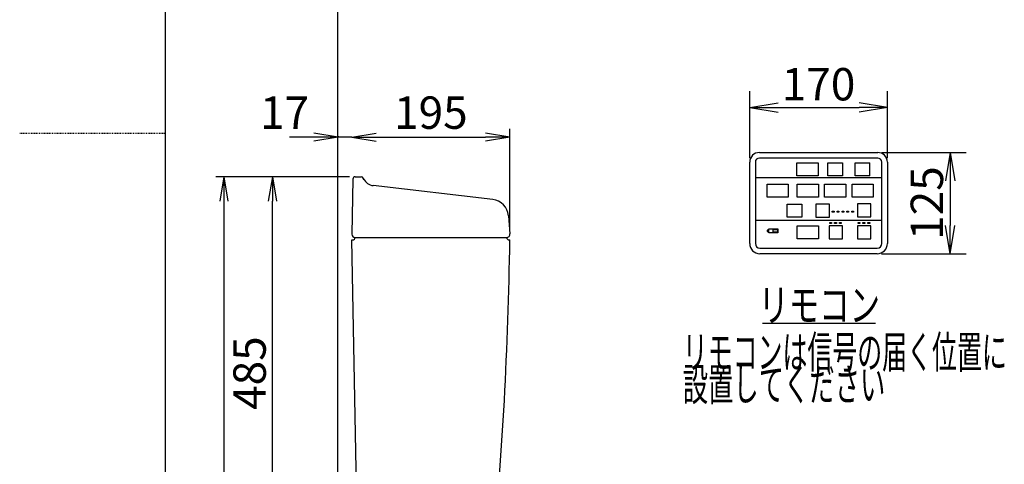
# Model space of a CAD drawing. Extents: x 0 to 2000, y 13 to 2915.
# Drawn here: x 0 to 1215, y 1106 to 1655 of the extents above; entities that cross this region are included whole.
import ezdxf
from ezdxf.enums import TextEntityAlignment as Align

# ---------------------------------------------------------------- set-up
doc = ezdxf.new("R2010")
doc.units = 0
doc.linetypes.add('EXLTYPE2', pattern=[2, 1, -1])
doc.layers.get('0').update_dxf_attribs({"linetype": 'CONTINUOUS'})
doc.layers.get('DEFPOINTS').update_dxf_attribs({"linetype": 'CONTINUOUS'})
for name, color, linetype in [('タンク', 7, 'CONTINUOUS'), ('便座', 7, 'CONTINUOUS'), ('枠', 7, 'CONTINUOUS')]:
    doc.layers.add(name, color=color, linetype=linetype)
doc.styles.add('EXCADDIM1', font='monotxt', dxfattribs={"width": 0.84, "bigfont": 'extfont'})
doc.styles.add('EXCADSTD', font='monotxt', dxfattribs={"bigfont": 'extfont'})
doc.styles.get("Standard").update_dxf_attribs({"font": 'monotxt', "bigfont": 'extfont'})
doc.dimstyles.new('ISO-25', dxfattribs={"dimtxt": 2.5, "dimasz": 2.5, "dimexe": 1.25, "dimexo": 0.625, "dimtad": 1, "dimtxsty": 'STANDARD', "dimcen": 2.5, "dimazin": 3, "dimtfac": 1, "dimtmove": 0, "dimatfit": 3})

# ---------------------------------------------------------------- blocks, each defined once
blk = doc.blocks.new('EX_NORM')
at = {"color": 0, "linetype": 'CONTINUOUS'}
for q in [(-1, 0.167), (-1, 0), (-1, -0.167)]:
    blk.add_line((0, 0), q, dxfattribs=at)
blk = doc.blocks.new('*D16')
at = {"layer": 'DEFPOINTS', "color": 0}
for p in [(410, 1631), (605, 1510), (605, 1390.6)]:
    blk.add_point(p, dxfattribs=at)
at = {"layer": 'タンク', "color": 3, "linetype": 'CONTINUOUS'}
for p, q in [((605, 1397.6), (605, 1520)), ((440, 1510), (575, 1510))]:
    blk.add_line(p, q, dxfattribs=at)
at = {"layer": 'タンク', "color": 3, "xscale": 30, "yscale": 30, "zscale": 30, "rotation": 180}
blk.add_blockref('EX_NORM', (410, 1510), dxfattribs=at)
at = {"layer": 'タンク', "color": 3, "xscale": 30, "yscale": 30, "zscale": 30}
blk.add_blockref('EX_NORM', (605, 1510), dxfattribs=at)
at = {"layer": 'タンク', "color": 2, "insert": (507.5, 1535), "char_height": 40, "attachment_point": 5, "style": 'EXCADDIM1'}
blk.add_mtext('195', dxfattribs=at)
blk = doc.blocks.new('*D17')
at = {"layer": 'DEFPOINTS', "color": 0}
for p in [(393, 1511), (393, 1510), (410, 1510)]:
    blk.add_point(p, dxfattribs=at)
at = {"layer": 'タンク', "color": 3, "linetype": 'CONTINUOUS'}
for p, q in [((363, 1510), (333, 1510)), ((393, 1511), (393, 1510)), ((410, 1510), (393, 1510)), ((410, 1510), (410, 1510)), ((440, 1510), (470, 1510))]:
    blk.add_line(p, q, dxfattribs=at)
at = {"layer": 'タンク', "color": 3, "xscale": 30, "yscale": 30, "zscale": 30}
blk.add_blockref('EX_NORM', (393, 1510), dxfattribs=at)
at = {"layer": 'タンク', "color": 3, "xscale": 30, "yscale": 30, "zscale": 30, "rotation": 180}
blk.add_blockref('EX_NORM', (410, 1510), dxfattribs=at)
at = {"layer": 'タンク', "color": 2, "insert": (327, 1535), "char_height": 40, "attachment_point": 5, "style": 'EXCADDIM1'}
blk.add_mtext('17', dxfattribs=at)
blk = doc.blocks.new('*D18')
at = {"layer": 'DEFPOINTS', "color": 0}
for p in [(414.2, 1461), (251.9, 576), (392.5, 576)]:
    blk.add_point(p, dxfattribs=at)
at = {"layer": 'タンク', "color": 3, "linetype": 'CONTINUOUS'}
for p, q in [((407.2, 1461), (241.9, 1461)), ((251.9, 1431), (251.9, 606)), ((385.5, 576), (241.9, 576))]:
    blk.add_line(p, q, dxfattribs=at)
at = {"layer": 'タンク', "color": 3, "xscale": 30, "yscale": 30, "zscale": 30}
for p, rotation in [((251.9, 1461), 90), ((251.9, 576), 270)]:
    blk.add_blockref('EX_NORM', p, dxfattribs=dict(at, rotation=rotation))
at = {"layer": 'タンク', "color": 2, "insert": (228.9, 1018.5), "char_height": 40, "attachment_point": 5, "rotation": 90, "style": 'EXCADDIM1'}
blk.add_mtext('885', dxfattribs=at)
blk = doc.blocks.new('*D19')
at = {"layer": 'DEFPOINTS', "color": 0}
for p in [(311.9, 1461), (414.2, 1461), (429.2, 976)]:
    blk.add_point(p, dxfattribs=at)
at = {"layer": 'タンク', "color": 3, "linetype": 'CONTINUOUS'}
for p, q in [((407.2, 1461), (301.9, 1461)), ((311.9, 1006), (311.9, 1431)), ((422.2, 976), (301.9, 976))]:
    blk.add_line(p, q, dxfattribs=at)
at = {"layer": 'タンク', "color": 3, "xscale": 30, "yscale": 30, "zscale": 30}
for p, rotation in [((311.9, 1461), 90), ((311.9, 976), 270)]:
    blk.add_blockref('EX_NORM', p, dxfattribs=dict(at, rotation=rotation))
at = {"layer": 'タンク', "color": 2, "insert": (288.9, 1218.5), "char_height": 40, "attachment_point": 5, "rotation": 90, "style": 'EXCADDIM1'}
blk.add_mtext('485', dxfattribs=at)
blk = doc.blocks.new('*D22')
at = {"layer": 'DEFPOINTS', "color": 0}
for p in [(1071, 1546.6), (901, 1479), (1071, 1479)]:
    blk.add_point(p, dxfattribs=at)
at = {"layer": '便座', "color": 3, "linetype": 'CONTINUOUS'}
for p, q in [((901, 1484), (901, 1566.6)), ((1071, 1484), (1071, 1566.6)), ((936, 1546.6), (1036, 1546.6))]:
    blk.add_line(p, q, dxfattribs=at)
at = {"layer": '便座', "color": 3, "xscale": 35, "yscale": 35, "zscale": 35, "rotation": 180}
blk.add_blockref('EX_NORM', (901, 1546.6), dxfattribs=at)
at = {"layer": '便座', "color": 3, "xscale": 35, "yscale": 35, "zscale": 35}
blk.add_blockref('EX_NORM', (1071, 1546.6), dxfattribs=at)
at = {"layer": '便座', "color": 2, "insert": (986, 1570.1), "char_height": 40, "attachment_point": 5, "style": 'EXCADDIM1'}
blk.add_mtext('170', dxfattribs=at)
blk = doc.blocks.new('*D23')
at = {"layer": 'DEFPOINTS', "color": 0}
for p in [(1059, 1491), (1058.5, 1366), (1148.4, 1366)]:
    blk.add_point(p, dxfattribs=at)
at = {"layer": '便座', "color": 3, "linetype": 'CONTINUOUS'}
for p, q in [((1064, 1491), (1168.4, 1491)), ((1148.4, 1456), (1148.4, 1401)), ((1063.5, 1366), (1168.4, 1366))]:
    blk.add_line(p, q, dxfattribs=at)
at = {"layer": '便座', "color": 3, "xscale": 35, "yscale": 35, "zscale": 35}
for p, rotation in [((1148.4, 1491), 90), ((1148.4, 1366), 270)]:
    blk.add_blockref('EX_NORM', p, dxfattribs=dict(at, rotation=rotation))
at = {"layer": '便座', "color": 2, "insert": (1124.9, 1428.5), "char_height": 40, "attachment_point": 5, "rotation": 90, "style": 'EXCADDIM1'}
blk.add_mtext('125', dxfattribs=at)

msp = doc.modelspace()

# ---------------------------------------------------------------- linework, layer by layer
at = {"layer": 'タンク', "color": 7, "linetype": 'CONTINUOUS'}
msp.add_line((392.5181, 576), (392.5181, 1833), dxfattribs=at)
at = {"layer": 'タンク', "color": 2, "linetype": 'CONTINUOUS'}
for p, q in [((414.2014, 1461), (421.3992, 1461)), ((425.1029, 1457.3007), (424.0825, 1459.3416)), ((411.2019, 1458.0524), (410.0152, 1390.0698)), ((583.7955, 1433.0736), (436.3206, 1450.0702)), ((603.2088, 1412.9444), (604.9654, 1390.6257)), ((414.0146, 1386), (600.9603, 1386)), ((410.0695, 1383), (411.0146, 1383)), ((417.2991, 987.7805), (410.0695, 1383)), ((604.0146, 1383), (604.9725, 1383))]:
    msp.add_line(p, q, dxfattribs=at)
for centre, radius, start, end in [((414.2014, 1458), 3, 90, 179), ((421.3992, 1458), 3, 26.5650512, 90), ((438.038, 1464.9716), 15, 206.5650512, 263.4256196), ((581.2767, 1411.2183), 22, 4.5, 83.4256196), ((414.0146, 1390), 4, 179, 270), ((411.0146, 1386), 3, 270, 0), ((601.0146, 1390), 4, 270, 9), ((604.0146, 1386), 3, 180, 270), ((-4394.5128, 1454.7469), 5000, 354.6307517, 359.1778125)]:
    msp.add_arc(centre, radius, start, end, dxfattribs=at)
at = {"layer": '便座', "color": 6, "linetype": 'CONTINUOUS'}
for p, q in [((912.998, 1491.0001), (1058.998, 1491.0001)), ((1058.998, 1484.0001), (912.998, 1484.0001)), ((900.998, 1378.5001), (900.998, 1479.0001)), ((907.998, 1479.0001), (907.998, 1378.5001)), ((997.298, 1462.0967), (997.298, 1478.0967)), ((1015.498, 1478.0967), (1015.498, 1462.0967)), ((1031.198, 1462.0967), (1031.198, 1478.0967)), ((1049.398, 1462.0967), (1049.398, 1478.0967)), ((1063.998, 1378.5001), (1063.998, 1479.0001)), ((1070.998, 1479.0001), (1070.998, 1378.5001)), ((907.998, 1459.9001), (1063.998, 1459.9001)), ((907.998, 1407.6001), (1063.998, 1407.6001)), ((913.498, 1373.0001), (1058.498, 1373.0001)), ((1058.498, 1366.0001), (913.498, 1366.0001)), ((916.998, 1280.0001), (1056.498, 1280.0001))]:
    msp.add_line(p, q, dxfattribs=at)
at = {"layer": '便座', "color": 6, "linetype": 'CONTINUOUS', "flags": 128}
for points in [[(959.398, 1478.0967), (985.598, 1478.0967), (985.598, 1462.0967), (959.398, 1462.0967), (959.398, 1478.0967)], [(997.298, 1478.0967), (1015.498, 1478.0967)], [(1031.198, 1478.0967), (1049.398, 1478.0967)], [(1015.498, 1462.0967), (997.298, 1462.0967)], [(1049.398, 1462.0967), (1031.198, 1462.0967)], [(922.398, 1452.0001), (948.598, 1452.0001), (948.598, 1436.0001), (922.398, 1436.0001), (922.398, 1452.0001)], [(959.598, 1451.9701), (985.798, 1451.9701), (985.798, 1435.9701), (959.598, 1435.9701), (959.598, 1451.9701)], [(993.498, 1451.9701), (1019.698, 1451.9701), (1019.698, 1435.9701), (993.498, 1435.9701), (993.498, 1451.9701)], [(1027.398, 1451.9701), (1053.598, 1451.9701), (1053.598, 1435.9701), (1027.398, 1435.9701), (1027.398, 1451.9701)], [(947.098, 1426.9735), (965.298, 1426.9735)], [(965.298, 1410.9735), (947.098, 1410.9735), (947.098, 1426.9735)], [(965.298, 1426.9735), (965.298, 1410.9735)], [(999.398, 1426.9735), (982.798, 1426.9735), (982.798, 1410.9735), (999.398, 1410.9735), (999.398, 1426.9735)], [(1050.498, 1427.7001), (1033.898, 1427.7001), (1033.898, 1411.7001), (1050.498, 1411.7001), (1050.498, 1427.7001)], [(1002.9819, 1418.5602), (1005.2119, 1418.5602), (1005.2119, 1417.2102), (1002.9819, 1417.2102), (1002.9819, 1418.5602)], [(1008.9619, 1418.5501), (1011.1919, 1418.5501), (1011.1919, 1417.2001), (1008.9619, 1417.2001), (1008.9619, 1418.5501)], [(1015.0019, 1418.5101), (1017.2319, 1418.5101), (1017.2319, 1417.1601), (1015.0019, 1417.1601), (1015.0019, 1418.5101)], [(1020.9419, 1418.4801), (1023.1719, 1418.4801), (1023.1719, 1417.1301), (1020.9419, 1417.1301), (1020.9419, 1418.4801)], [(1026.9919, 1418.5101), (1029.2219, 1418.5101), (1029.2219, 1417.1601), (1026.9919, 1417.1601), (1026.9919, 1418.5101)], [(959.598, 1400.4001), (985.798, 1400.4001), (985.798, 1384.4001), (959.598, 1384.4001), (959.598, 1400.4001)], [(1015.698, 1400.4001), (999.098, 1400.4001), (999.098, 1384.4001), (1015.698, 1384.4001), (1015.698, 1400.4001)], [(999.8519, 1404.6801), (1002.0819, 1404.6801), (1002.0819, 1403.3301), (999.8519, 1403.3301), (999.8519, 1404.6801)], [(1005.8719, 1404.5901), (1008.1019, 1404.5901), (1008.1019, 1403.2401), (1005.8719, 1403.2401), (1005.8719, 1404.5901)], [(1011.8519, 1404.6101), (1014.0819, 1404.6101), (1014.0819, 1403.2601), (1011.8519, 1403.2601), (1011.8519, 1404.6101)], [(1050.698, 1400.4001), (1034.098, 1400.4001), (1034.098, 1384.4001), (1050.698, 1384.4001), (1050.698, 1400.4001)], [(1034.9319, 1404.7201), (1037.1619, 1404.7201), (1037.1619, 1403.3701), (1034.9319, 1403.3701), (1034.9319, 1404.7201)], [(1040.8419, 1404.6701), (1043.0719, 1404.6701), (1043.0719, 1403.3201), (1040.8419, 1403.3201), (1040.8419, 1404.6701)], [(1046.9019, 1404.6701), (1049.1319, 1404.6701), (1049.1319, 1403.3201), (1046.9019, 1403.3201), (1046.9019, 1404.6701)], [(924.798, 1395.0001), (922.498, 1395.0001), (922.498, 1393.5001), (924.798, 1393.5001), (924.798, 1395.0001)], [(924.798, 1396.5001), (935.898, 1396.5001), (935.898, 1391.9001), (924.798, 1391.9001), (924.798, 1396.5001)], [(930.168, 1395.8401), (935.368, 1395.8401), (935.368, 1392.5401), (930.168, 1392.5401), (930.168, 1395.8401)]]:
    msp.add_lwpolyline(points, dxfattribs=at)
at = {"layer": '便座', "color": 6, "linetype": 'CONTINUOUS'}
for centre, radius, start, end in [((912.998, 1479.0001), 12, 90, 180), ((912.998, 1479.0001), 5, 90, 180), ((1058.998, 1479.0001), 12, 0, 90), ((1058.998, 1479.0001), 5, 0, 90), ((913.498, 1378.5001), 12.5, 180, 270), ((913.498, 1378.5001), 5.5, 180, 270), ((1058.498, 1378.5001), 5.5, 270, 0), ((1058.498, 1378.5001), 12.5, 270, 0)]:
    msp.add_arc(centre, radius, start, end, dxfattribs=at)
at = {"layer": '枠', "color": 7, "linetype": 'CONTINUOUS'}
msp.add_line((180, 115), (180, 2915), dxfattribs=at)
at = {"layer": '枠', "color": 6, "linetype": 'EXLTYPE2'}
msp.add_line((0, 1515), (180, 1515), dxfattribs=at)

# ---------------------------------------------------------------- texts
at = {"layer": '便座', "color": 2, "linetype": 'CONTINUOUS', "style": 'EXCADSTD'}
for s, width, p, p2 in [('リモコン', 1.141304, (911.8892, 1282.5001), (1061.8892, 1282.5001)), ('リモコンは信号の届く位置に', 0.909091, (818.3892, 1224.5001), (1218.3892, 1224.5001)), ('設置してください', 0.930851, (818.3892, 1184.5001), (1068.3892, 1184.5001))]:
    msp.add_text(s, height=40, dxfattribs=dict(at, width=width)).set_placement(p, p2, align=Align.FIT)

# ---------------------------------------------------------------- dimensions: what is measured, and where the dimension line sits
at = {"layer": 'タンク', "color": 3, "linetype": 'CONTINUOUS'}
for base, p1, p2, override, picture, middle in [((605.0358, 1510), (410.0152, 1630.9999), (605.0358, 1390.6257), {"dimtxt": 40, "dimasz": 30, "dimexe": 10, "dimexo": 7, "dimgap": 0, "dimtad": 1, "dimjust": 0, "dimtih": 0, "dimtoh": 0, "dimdec": 1, "dimzin": 8, "dimlunit": 2, "dimtxsty": 'EXCADDIM1', "dimblk1": 'EX_NORM', "dimblk2": 'EX_NORM', "dimsah": 1, "dimse1": 1, "dimse2": 0, "dimclrd": 3, "dimclre": 3, "dimclrt": 2, "dimtmove": 2}, '*D16', (507.5255, 1535)), ((393.0152, 1510), (410.0152, 1510), (393.0152, 1510.9999), {"dimtxt": 40, "dimasz": 30, "dimexe": 0, "dimexo": 0, "dimgap": 0, "dimtad": 1, "dimjust": 2, "dimtih": 0, "dimtoh": 0, "dimdec": 1, "dimzin": 8, "dimlunit": 2, "dimtxsty": 'EXCADDIM1', "dimblk1": 'EX_NORM', "dimblk2": 'EX_NORM', "dimsah": 1, "dimse1": 0, "dimse2": 0, "dimclrd": 3, "dimclre": 3, "dimclrt": 2, "dimtmove": 2}, '*D17', (327.0152, 1535))]:
    dim = msp.add_linear_dim(base=base, p1=p1, p2=p2, dimstyle='ISO-25', override=override, dxfattribs=at)
    dim.commit()
    dim.dimension.update_dxf_attribs({"geometry": picture, "text_midpoint": middle, "dimtype": 160})
for base, p1, p2, picture, middle in [((251.9457, 576.0004), (414.2014, 1461), (392.4638, 576.0004), '*D18', (228.9457, 1018.5002)), ((311.9457, 1461), (429.2428, 976.0004), (414.2014, 1461), '*D19', (288.9457, 1218.5002))]:
    dim = msp.add_linear_dim(base=base, p1=p1, p2=p2, angle=90, dimstyle='ISO-25', override={"dimtxt": 40, "dimasz": 30, "dimexe": 10, "dimexo": 7, "dimgap": 0, "dimtad": 1, "dimjust": 0, "dimtih": 0, "dimtoh": 0, "dimdec": 1, "dimzin": 8, "dimlunit": 2, "dimtxsty": 'EXCADDIM1', "dimblk1": 'EX_NORM', "dimblk2": 'EX_NORM', "dimsah": 1, "dimse1": 0, "dimse2": 0, "dimclrd": 3, "dimclre": 3, "dimclrt": 2, "dimtmove": 2}, dxfattribs=at)
    dim.commit()
    dim.dimension.update_dxf_attribs({"geometry": picture, "text_midpoint": middle, "dimtype": 160})
at = {"layer": '便座', "color": 3, "linetype": 'CONTINUOUS'}
dim = msp.add_linear_dim(base=(1070.998, 1546.6001), p1=(900.998, 1479.0001), p2=(1070.998, 1479.0001), text='170', dimstyle='ISO-25', override={"dimtxt": 40, "dimasz": 35, "dimexe": 20, "dimexo": 5, "dimgap": 0, "dimtad": 1, "dimjust": 0, "dimtih": 0, "dimtoh": 0, "dimdec": 3, "dimzin": 8, "dimlunit": 2, "dimtxsty": 'EXCADDIM1', "dimblk1": 'EX_NORM', "dimblk2": 'EX_NORM', "dimsah": 1, "dimse1": 0, "dimse2": 0, "dimclrd": 3, "dimclre": 3, "dimclrt": 2, "dimtmove": 2}, dxfattribs=at)
dim.commit()
dim.dimension.update_dxf_attribs({"geometry": '*D22', "text_midpoint": (985.998, 1570.1001), "dimtype": 160})
dim = msp.add_linear_dim(base=(1148.398, 1366.0001), p1=(1058.998, 1491.0001), p2=(1058.498, 1366.0001), angle=90, text='125', dimstyle='ISO-25', override={"dimtxt": 40, "dimasz": 35, "dimexe": 20, "dimexo": 5, "dimgap": 0, "dimtad": 1, "dimjust": 0, "dimtih": 0, "dimtoh": 0, "dimdec": 3, "dimzin": 8, "dimlunit": 2, "dimtxsty": 'EXCADDIM1', "dimblk1": 'EX_NORM', "dimblk2": 'EX_NORM', "dimsah": 1, "dimse1": 0, "dimse2": 0, "dimclrd": 3, "dimclre": 3, "dimclrt": 2, "dimtmove": 2}, dxfattribs=at)
dim.commit()
dim.dimension.update_dxf_attribs({"geometry": '*D23', "text_midpoint": (1124.898, 1428.5001), "dimtype": 160})

doc.saveas('drawing.dxf')
